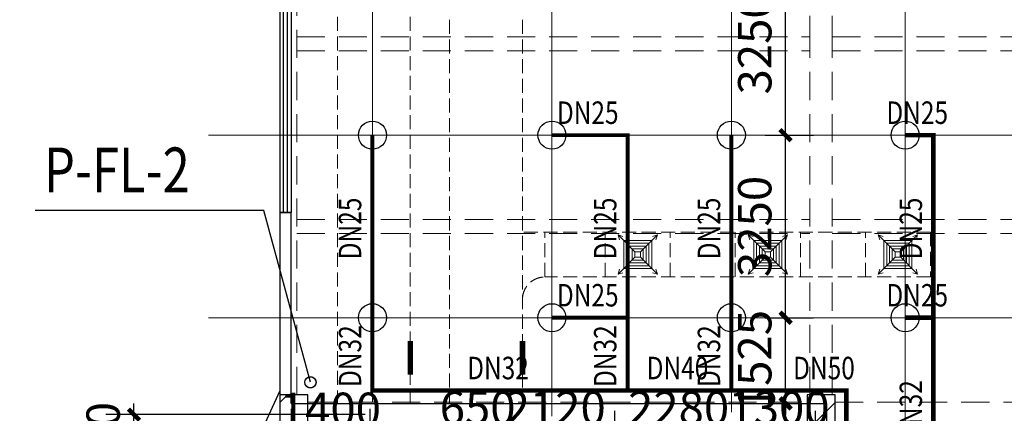
# Model space of a CAD drawing. Units: millimetres. Extents: x -1878335 to 6260493, y -284286 to 2107906.
# Drawn here: x 3131012 to 3148569, y 225094 to 232100 of the extents above; entities that cross this region are included whole.
import ezdxf

# ---------------------------------------------------------------- set-up
doc = ezdxf.new("R2010")
doc.units = ezdxf.units.MM
doc.header["$LTSCALE"] = 1000
for name, pattern in [('Chinese Restaurant$0$X-ME SHAFT SH$0$X-B2$0$CENTER', [2, 1.25, -0.25, 0.25, -0.25]), ('DASH', [0.35, 0.25, -0.1]), ('DASHED', [0.75, 0.5, -0.25])]:
    doc.linetypes.add(name, pattern=pattern)
for name, color, linetype, lineweight in [('BEAM_CONT', 4, 'Continuous', 25), ('BEAM_DASH', 144, 'DASHED', 25), ('COLU', 7, 'Continuous', 40), ('SA', 8, 'DASH', 5), ('图层4', 8, 'DASH', 5), ('风管分节', 8, 'DASH', 5)]:
    doc.layers.add(name, color=color, linetype=linetype, lineweight=lineweight)
for name, color, linetype in [('DIM_喷淋', 3, 'Continuous'), ('DIM_废水', 3, 'Continuous'), ('EQUIP_喷头', 7, 'Continuous'), ('PIPE-喷淋', 6, 'Continuous'), ('PIPE-废水', 31, 'DASH'), ('TEXT_喷淋', 7, 'Continuous'), ('VPIPE-废水', 31, 'Continuous'), ('WALL', 7, 'Continuous'), ('WINDOW', 4, 'Continuous'), ('屋面', 133, 'Continuous'), ('送风口', 3, 'Continuous')]:
    doc.layers.add(name, color=color, linetype=linetype)
doc.layers.add('喷淋定线', color=1, linetype='Continuous', lineweight=5, plot=False)
doc.styles.add('_TCH_DIM_T3', font='SIMPLEX', dxfattribs={"width": 0.705882, "bigfont": 'GBCBIG'})
doc.styles.add('_TWT_PIPEDN', font='SIMPLEX', dxfattribs={"width": 0.8, "height": 2.5, "bigfont": 'HZTXT'})
doc.styles.add('_TWT_SERIAL', font='SIMPLEX', dxfattribs={"width": 0.8, "height": 3.5, "bigfont": 'HZTXT'})
doc.dimstyles.new('_TWT_ARCH&&200', dxfattribs={"dimtxt": 595, "dimasz": 200, "dimexe": 500, "dimexo": 600, "dimgap": 252.5, "dimtad": 1, "dimdec": 0, "dimzin": 0, "dimdsep": 46, "dimtxsty": '_TCH_DIM_T3', "dimblk": 'ARCHTICK', "dimcen": 0.09, "dimclrt": 7, "dimazin": 2, "dimtfac": 1, "dimtdec": 0, "dimtix": 1, "dimtmove": 2, "dimatfit": 3, "dimfxl": 1, "dimtolj": 1, "dimtzin": 0, "dimarcsym": 0})

# ---------------------------------------------------------------- blocks, each defined once
blk = doc.blocks.new('$TwtSys$00000125')
blk.add_circle((0, 0, 0), 1)
blk = doc.blocks.new('_ArchTick')
at = {"color": 0, "linetype": 'ByBlock', "const_width": 0.4}
blk.add_lwpolyline([(-0.5, -0.5), (0.5, 0.5)], dxfattribs=at)
blk = doc.blocks.new('*D1528')
at = {"layer": 'Defpoints', "color": 0, "transparency": 16777216}
for p in [(3143703, 233295), (3144669, 233295), (3143703, 230045)]:
    blk.add_point(p, dxfattribs=at)
at = {"layer": 'DIM_喷淋', "color": 0, "lineweight": -2, "transparency": 16777216}
for p, q in [((3144303, 233295), (3145169, 233295)), ((3144669, 230045), (3144669, 233295)), ((3144303, 230045), (3145169, 230045))]:
    blk.add_line(p, q, dxfattribs=at)
at = {"layer": 'DIM_喷淋', "color": 0, "lineweight": -2, "transparency": 16777216, "xscale": 200, "yscale": 200, "zscale": 200}
for p, rotation in [((3144669, 233295), 90), ((3144669, 230045), 270)]:
    blk.add_blockref('_ArchTick', p, dxfattribs=dict(at, rotation=rotation))
at = {"layer": 'DIM_喷淋', "color": 7, "transparency": 16777216, "insert": (3144119, 231670), "char_height": 595, "attachment_point": 5, "rotation": 90, "style": '_TCH_DIM_T3'}
blk.add_mtext('\\A1;3250', dxfattribs=at)
blk = doc.blocks.new('*D1527')
at = {"layer": 'Defpoints', "color": 0, "transparency": 16777216}
for p in [(3143703, 230045), (3144669, 230045), (3143703, 226795)]:
    blk.add_point(p, dxfattribs=at)
at = {"layer": 'DIM_喷淋', "color": 0, "lineweight": -2, "transparency": 16777216}
for p, q in [((3144303, 230045), (3145169, 230045)), ((3144669, 226795), (3144669, 230045)), ((3144303, 226795), (3145169, 226795))]:
    blk.add_line(p, q, dxfattribs=at)
at = {"layer": 'DIM_喷淋', "color": 0, "lineweight": -2, "transparency": 16777216, "xscale": 200, "yscale": 200, "zscale": 200}
for p, rotation in [((3144669, 230045), 90), ((3144669, 226795), 270)]:
    blk.add_blockref('_ArchTick', p, dxfattribs=dict(at, rotation=rotation))
at = {"layer": 'DIM_喷淋', "color": 7, "transparency": 16777216, "insert": (3144119, 228420), "char_height": 595, "attachment_point": 5, "rotation": 90, "style": '_TCH_DIM_T3'}
blk.add_mtext('\\A1;3250', dxfattribs=at)
blk = doc.blocks.new('*D1526')
at = {"layer": 'Defpoints', "color": 0, "transparency": 16777216}
for p in [(3143703, 226795), (3144669, 226795), (3143703, 225270)]:
    blk.add_point(p, dxfattribs=at)
at = {"layer": 'DIM_喷淋', "color": 0, "lineweight": -2, "transparency": 16777216}
for p, q in [((3144669, 226795), (3144669, 226995)), ((3144303, 226795), (3145169, 226795)), ((3144669, 225270), (3144669, 226795)), ((3144303, 225270), (3145169, 225270)), ((3144669, 225270), (3144669, 225070))]:
    blk.add_line(p, q, dxfattribs=at)
at = {"layer": 'DIM_喷淋', "color": 0, "lineweight": -2, "transparency": 16777216, "xscale": 200, "yscale": 200, "zscale": 200}
for p, rotation in [((3144669, 226795), 270), ((3144669, 225270), 90)]:
    blk.add_blockref('_ArchTick', p, dxfattribs=dict(at, rotation=rotation))
at = {"layer": 'DIM_喷淋', "color": 7, "transparency": 16777216, "insert": (3144119, 226033), "char_height": 595, "attachment_point": 5, "rotation": 90, "style": '_TCH_DIM_T3'}
blk.add_mtext('\\A1;1525', dxfattribs=at)
blk = doc.blocks.new('*D272')
at = {"layer": 'Defpoints', "color": 0, "transparency": 16777216}
for p in [(3133050, 225070), (3137770, 225070), (3137770, 224171)]:
    blk.add_point(p, dxfattribs=at)
at = {"layer": 'DIM_废水', "color": 0, "lineweight": -2, "transparency": 16777216}
for p, q in [((3133050, 225070), (3133050, 225270)), ((3137170, 225070), (3132550, 225070)), ((3133050, 224171), (3133050, 225070)), ((3137170, 224171), (3132550, 224171)), ((3133050, 224171), (3133050, 223971))]:
    blk.add_line(p, q, dxfattribs=at)
at = {"layer": 'DIM_废水', "color": 0, "lineweight": -2, "transparency": 16777216, "xscale": 200, "yscale": 200, "zscale": 200}
for p, rotation in [((3133050, 225070), 270), ((3133050, 224171), 90)]:
    blk.add_blockref('_ArchTick', p, dxfattribs=dict(at, rotation=rotation))
at = {"layer": 'DIM_废水', "color": 7, "transparency": 16777216, "insert": (3132500, 224620), "char_height": 595, "attachment_point": 5, "rotation": 90, "style": '_TCH_DIM_T3'}
blk.add_mtext('\\A1;900', dxfattribs=at)
blk = doc.blocks.new('*D271')
at = {"layer": 'Defpoints', "color": 0, "transparency": 16777216}
for p in [(3135853, 225774), (3137253, 225774), (3137253, 224614)]:
    blk.add_point(p, dxfattribs=at)
at = {"layer": 'DIM_废水', "color": 0, "lineweight": -2, "transparency": 16777216}
for p, q in [((3135853, 225174), (3135853, 224114)), ((3137253, 225174), (3137253, 224114)), ((3135853, 224614), (3135653, 224614)), ((3135853, 224614), (3137253, 224614)), ((3137253, 224614), (3137453, 224614))]:
    blk.add_line(p, q, dxfattribs=at)
at = {"layer": 'DIM_废水', "color": 0, "lineweight": -2, "transparency": 16777216, "xscale": 200, "yscale": 200, "zscale": 200}
blk.add_blockref('_ArchTick', (3135853, 224614), dxfattribs=at)
at = {"layer": 'DIM_废水', "color": 0, "lineweight": -2, "transparency": 16777216, "xscale": 200, "yscale": 200, "zscale": 200, "rotation": 180}
blk.add_blockref('_ArchTick', (3137253, 224614), dxfattribs=at)
at = {"layer": 'DIM_废水', "color": 7, "transparency": 16777216, "insert": (3136553, 225164), "char_height": 595, "attachment_point": 5, "style": '_TCH_DIM_T3'}
blk.add_mtext('\\A1;1400', dxfattribs=at)
blk = doc.blocks.new('*D270')
at = {"layer": 'Defpoints', "color": 0, "transparency": 16777216}
for p in [(3145203, 224640), (3143902, 223394), (3145203, 223394)]:
    blk.add_point(p, dxfattribs=at)
at = {"layer": 'DIM_喷淋', "color": 0, "lineweight": -2, "transparency": 16777216}
for p, q in [((3143902, 223994), (3143902, 225140)), ((3145203, 223994), (3145203, 225140)), ((3143902, 224640), (3143702, 224640)), ((3143902, 224640), (3145203, 224640)), ((3145203, 224640), (3145403, 224640))]:
    blk.add_line(p, q, dxfattribs=at)
at = {"layer": 'DIM_喷淋', "color": 0, "lineweight": -2, "transparency": 16777216, "xscale": 200, "yscale": 200, "zscale": 200}
blk.add_blockref('_ArchTick', (3143902, 224640), dxfattribs=at)
at = {"layer": 'DIM_喷淋', "color": 0, "lineweight": -2, "transparency": 16777216, "xscale": 200, "yscale": 200, "zscale": 200, "rotation": 180}
blk.add_blockref('_ArchTick', (3145203, 224640), dxfattribs=at)
at = {"layer": 'DIM_喷淋', "color": 7, "transparency": 16777216, "insert": (3144553, 225190), "char_height": 595, "attachment_point": 5, "style": '_TCH_DIM_T3'}
blk.add_mtext('\\A1;1300', dxfattribs=at)
blk = doc.blocks.new('*D269')
at = {"layer": 'Defpoints', "color": 0, "transparency": 16777216}
for p in [(3143902, 224640), (3141622, 223394), (3143902, 223394)]:
    blk.add_point(p, dxfattribs=at)
at = {"layer": 'DIM_喷淋', "color": 0, "lineweight": -2, "transparency": 16777216}
for p, q in [((3141622, 223994), (3141622, 225140)), ((3143902, 223994), (3143902, 225140)), ((3141622, 224640), (3143902, 224640))]:
    blk.add_line(p, q, dxfattribs=at)
at = {"layer": 'DIM_喷淋', "color": 0, "lineweight": -2, "transparency": 16777216, "xscale": 200, "yscale": 200, "zscale": 200, "rotation": 180}
blk.add_blockref('_ArchTick', (3141622, 224640), dxfattribs=at)
at = {"layer": 'DIM_喷淋', "color": 0, "lineweight": -2, "transparency": 16777216, "xscale": 200, "yscale": 200, "zscale": 200}
blk.add_blockref('_ArchTick', (3143902, 224640), dxfattribs=at)
at = {"layer": 'DIM_喷淋', "color": 7, "transparency": 16777216, "insert": (3142762, 225190), "char_height": 595, "attachment_point": 5, "style": '_TCH_DIM_T3'}
blk.add_mtext('\\A1;2280', dxfattribs=at)
blk = doc.blocks.new('*D268')
at = {"layer": 'Defpoints', "color": 0, "transparency": 16777216}
for p in [(3141622, 224640), (3139503, 223394), (3141622, 223394)]:
    blk.add_point(p, dxfattribs=at)
at = {"layer": 'DIM_喷淋', "color": 0, "lineweight": -2, "transparency": 16777216}
for p, q in [((3139503, 223994), (3139503, 225140)), ((3141622, 223994), (3141622, 225140)), ((3139503, 224640), (3141622, 224640))]:
    blk.add_line(p, q, dxfattribs=at)
at = {"layer": 'DIM_喷淋', "color": 0, "lineweight": -2, "transparency": 16777216, "xscale": 200, "yscale": 200, "zscale": 200, "rotation": 180}
blk.add_blockref('_ArchTick', (3139503, 224640), dxfattribs=at)
at = {"layer": 'DIM_喷淋', "color": 0, "lineweight": -2, "transparency": 16777216, "xscale": 200, "yscale": 200, "zscale": 200}
blk.add_blockref('_ArchTick', (3141622, 224640), dxfattribs=at)
at = {"layer": 'DIM_喷淋', "color": 7, "transparency": 16777216, "insert": (3140562, 225190), "char_height": 595, "attachment_point": 5, "style": '_TCH_DIM_T3'}
blk.add_mtext('\\A1;2120', dxfattribs=at)
blk = doc.blocks.new('*D267')
at = {"layer": 'Defpoints', "color": 0, "transparency": 16777216}
for p in [(3139503, 224640), (3138853, 223394), (3139503, 223394)]:
    blk.add_point(p, dxfattribs=at)
at = {"layer": 'DIM_喷淋', "color": 0, "lineweight": -2, "transparency": 16777216}
for p, q in [((3138853, 223994), (3138853, 225140)), ((3139503, 223994), (3139503, 225140)), ((3138853, 224640), (3138653, 224640)), ((3138853, 224640), (3139503, 224640)), ((3139503, 224640), (3139703, 224640))]:
    blk.add_line(p, q, dxfattribs=at)
at = {"layer": 'DIM_喷淋', "color": 0, "lineweight": -2, "transparency": 16777216, "xscale": 200, "yscale": 200, "zscale": 200}
blk.add_blockref('_ArchTick', (3138853, 224640), dxfattribs=at)
at = {"layer": 'DIM_喷淋', "color": 0, "lineweight": -2, "transparency": 16777216, "xscale": 200, "yscale": 200, "zscale": 200, "rotation": 180}
blk.add_blockref('_ArchTick', (3139503, 224640), dxfattribs=at)
at = {"layer": 'DIM_喷淋', "color": 7, "transparency": 16777216, "insert": (3139178, 225190), "char_height": 595, "attachment_point": 5, "style": '_TCH_DIM_T3'}
blk.add_mtext('\\A1;650', dxfattribs=at)
blk = doc.blocks.new('jczclt0914')
at = {"layer": 'BEAM_CONT', "color": 8, "linetype": 'DASH', "lineweight": 5}
blk.add_line((3141685, -1986714), (3150335, -1986714), dxfattribs=at)
blk = doc.blocks.new('OUTLET')
at = {"layer": '送风口', "color": 8, "lineweight": 5}
for p, q in [((2002495, 1116946.5), (2002195, 1117246.5)), ((2002195, 1117246.5), (2002221.5, 1117159.5)), ((2002195, 1117246.5), (2002282, 1117220)), ((2002595, 1116946.5), (2002895, 1117246.5)), ((2002895, 1117246.5), (2002808, 1117220)), ((2002895, 1117246.5), (2002868.5, 1117159.5)), ((2002495, 1116846.5), (2002195, 1116546.5)), ((2002595, 1116846.5), (2002895, 1116546.5)), ((2002195, 1116546.5), (2002221.5, 1116633.5)), ((2002895, 1116546.5), (2002868.5, 1116633.5)), ((2002195, 1116546.5), (2002282, 1116573)), ((2002895, 1116546.5), (2002808, 1116573))]:
    blk.add_line(p, q, dxfattribs=at)
for points in [[(2002295, 1117146.5), (2002795, 1117146.5), (2002795, 1116646.5), (2002295, 1116646.5)], [(2002345, 1117096.5), (2002745, 1117096.5), (2002745, 1116696.5), (2002345, 1116696.5)], [(2002395, 1117046.5), (2002695, 1117046.5), (2002695, 1116746.5), (2002395, 1116746.5)], [(2002445, 1116996.5), (2002645, 1116996.5), (2002645, 1116796.5), (2002445, 1116796.5)], [(2002495, 1116946.5), (2002595, 1116946.5), (2002595, 1116846.5), (2002495, 1116846.5)]]:
    blk.add_lwpolyline(points, close=True, dxfattribs=at)
blk = doc.blocks.new('三楼送风管')
at = {"layer": 'SA', "color": 8}
for p, q in [((7425, 34280), (7425, 14450)), ((8725, 34280), (8725, 14450)), ((5425, 21280), (5425, 14450)), ((6725, 21280), (6725, 14450)), ((-1850, 17500), (-1850, 16700)), ((-1850, 17500), (5425, 17500)), ((5025, 16700), (5025, 17500)), ((-1850, 16700), (5025, 16700)), ((5425, 14450), (6725, 14450)), ((7425, 14450), (8725, 14450))]:
    blk.add_line(p, q, dxfattribs=at)
blk.add_arc((5025, 16300, 0), 400, 0, 90, dxfattribs=at)
at = {"layer": '风管分节', "color": 8}
for p, q in [((-690, 16700), (-690, 17500)), ((470, 16700), (470, 17500)), ((1630, 16700), (1630, 17500)), ((2790, 16700), (2790, 17500)), ((3950, 16700), (3950, 17500))]:
    blk.add_line(p, q, dxfattribs=at)
at = {"layer": '送风口', "color": 8, "rotation": 270}
for p in [(-1118166, 2019645), (-1115846, 2019645), (-1113526, 2019645)]:
    blk.add_blockref('OUTLET', p, dxfattribs=at)
blk = doc.blocks.new('3fsfg')
at = {"layer": 'SA', "color": 8, "linetype": 'DASH', "lineweight": 5, "const_width": 100}
for points in [[(3383492, 771718), (3383492, 771118)], [(3385492, 771718), (3385492, 771118)]]:
    blk.add_lwpolyline(points, dxfattribs=at)
at = {"layer": 'SA', "color": 8, "linetype": 'DASH', "lineweight": 5, "xscale": -1}
blk.add_blockref('三楼送风管', (3390917, 756159), dxfattribs=at)
blk = doc.blocks.new('3fAqdt240912')
at = {"layer": 'BEAM_CONT', "color": 8, "lineweight": 5}
blk.add_line((2585176, -2019240), (2585176, -2006740), dxfattribs=at)
at = {"layer": 'BEAM_DASH', "color": 8, "lineweight": 5}
for p, q in [((2585476, -2019240), (2585476, -2006740)), ((2594626, -2012990), (2594626, -2006740)), ((2595026, -2012990), (2595026, -2006740)), ((2585476, -2012865), (2594626, -2012865)), ((2595026, -2012865), (2603626, -2012865)), ((2594626, -2019240), (2594626, -2012990)), ((2595026, -2019240), (2595026, -2012990)), ((2585476, -2013115), (2594626, -2013115)), ((2595026, -2013115), (2603626, -2013115)), ((2585476, -2016115), (2594626, -2016115)), ((2595026, -2016115), (2603626, -2016115)), ((2585476, -2016365), (2594626, -2016365)), ((2595026, -2016365), (2603626, -2016365)), ((2585676, -2019365), (2594576, -2019365)), ((2595076, -2019365), (2603576, -2019365))]:
    blk.add_line(p, q, dxfattribs=at)
blk = doc.blocks.new('$WINLIB2D$00000001')
at = {"color": 0}
for points in [[(-0.5, 0.5), (-0.5, -0.5)], [(-0.5, 0.5), (0.5, 0.5)], [(0.5, -0.5), (0.5, 0.5)], [(0.5, 0.1667), (-0.5, 0.1667)], [(0.5, -0.1667), (-0.5, -0.1667)], [(-0.5, -0.5), (0.5, -0.5)]]:
    blk.add_lwpolyline(points, dxfattribs=at)
blk = doc.blocks.new('3fdt1023')
at = {"color": 8, "linetype": 'Chinese Restaurant$0$X-ME SHAFT SH$0$X-B2$0$CENTER'}
blk.add_line((4987277.5, 807824.5), (4972886.9, 776635.3), dxfattribs=at)
at = {"ltscale": 2}
for p, q in [((4987277.6, 807614.2), (4987413, 807749.6)), ((4987407.2, 807708.2), (4987407.2, 807708.2)), ((4996677.7, 807638.5), (4996677.7, 807638.5)), ((4996812.5, 807249.6), (4997177.6, 807614.7)), ((4987513.7, 807440.5), (4987513.7, 807440.5))]:
    blk.add_line(p, q, dxfattribs=at)
at = {"layer": 'COLU', "color": 6, "lineweight": -3}
for points in [[(4987777.6, 807249.6), (4987777.6, 807749.6), (4987277.6, 807749.6), (4987277.6, 807249.6)], [(4997177.6, 807249.6), (4997177.6, 807749.6), (4996677.6, 807749.6), (4996677.6, 807249.6)]]:
    blk.add_lwpolyline(points, close=True, dxfattribs=at)
at = {"layer": 'WALL', "linetype": 'ByBlock'}
for p, q in [((4987477.5, 810999.6), (4987277.5, 810999.6)), ((4987277.5, 810999.6), (4987277.5, 807499.6)), ((4987477.5, 807599.6), (4987477.5, 810999.6)), ((4987277.5, 807499.6), (4987277.5, 806849.6)), ((4987477.5, 807599.6), (4990377.5, 807599.6)), ((4990377.5, 807599.6), (4997027.5, 807599.6)), ((4997027.5, 807249.5), (4997027.5, 807599.6))]:
    blk.add_line(p, q, dxfattribs=at)
at = {"layer": 'WINDOW', "linetype": 'ByBlock', "xscale": 6000, "yscale": 200, "zscale": 6000, "rotation": 270}
blk.add_blockref('$WINLIB2D$00000001', (4987377.5, 813999.6), dxfattribs=at)
blk = doc.blocks.new('*U2051')
at = {"layer": 'PIPE-喷淋'}
for points in [[(3141852.4, 230045.2), (3141887.4, 230045.2), (3141887.4, 230080.2)], [(3141852.4, 230045.2), (3141852.4, 230080.2), (3141887.4, 230080.2)], [(3147302.7, 230045.2), (3147342.7, 230045.2), (3147342.7, 230085.2)], [(3147302.7, 230045.2), (3147302.7, 230085.2), (3147342.7, 230085.2)], [(3137302.7, 225499.6), (3137302.7, 225459.6), (3137267.7, 225459.6)], [(3137302.7, 225499.6), (3137267.7, 225499.6), (3137267.7, 225459.6)], [(3145751.2, 225499.6), (3145791.2, 225499.6), (3145791.2, 225539.6)], [(3145751.2, 225499.6), (3145751.2, 225539.6), (3145791.2, 225539.6)]]:
    blk.add_hatch(color=256, dxfattribs=at).paths.add_polyline_path(points)
at = {"layer": 'DIM_废水'}
for p, q in [((3135366.3, 228705.2, 4000), (3131285.5, 228705.2, 4000)), ((3136196.3, 225645.2, 9500), (3135366.3, 228705.2, 4000))]:
    blk.add_line(p, q, dxfattribs=at)
at = {"layer": 'PIPE-喷淋', "const_width": 70}
for points in [[(3137302.7, 230045.2), (3137302.7, 226795.2)], [(3141852.4, 230045.2), (3140502.7, 230045.2)], [(3141852.4, 226795.2), (3141852.4, 230045.2)], [(3143702.7, 230045.2), (3143702.7, 226795.2)], [(3137302.7, 226795.2), (3137302.7, 225499.6)], [(3140502.7, 226795.2), (3141852.4, 226795.2)], [(3141852.4, 225499.6), (3141852.4, 226795.2)], [(3143702.7, 226795.2), (3143702.7, 225499.6)]]:
    blk.add_lwpolyline(points, dxfattribs=at)
at = {"layer": 'PIPE-喷淋', "ltscale": 2, "const_width": 80}
for points in [[(3146802.7, 230045.2), (3147302.7, 230045.2)], [(3147302.7, 230045.2), (3147302.7, 226795.2)], [(3146802.7, 226795.2), (3147302.7, 226795.2)], [(3147302.7, 226795.2), (3147302.7, 223545.2)], [(3137302.7, 225499.6), (3141852.4, 225499.6)], [(3141852.4, 225499.6), (3143702.7, 225499.6)], [(3143702.7, 225499.6), (3145751.2, 225499.6)], [(3145751.2, 225499.6), (3145751.2, 219159)]]:
    blk.add_lwpolyline(points, dxfattribs=at)
at = {"layer": 'PIPE-废水'}
blk.add_circle((3136196.3, 225645.2), 100, dxfattribs=at)
at = {"layer": 'VPIPE-废水'}
blk.add_circle((3136196.3, 225645.2), 100, dxfattribs=at)
at = {"layer": '喷淋定线', "ltscale": 2}
for p, q in [((3146802.7, 199255), (3146802.7, 264605.4)), ((3143702.7, 225113.6), (3143702.7, 258970.2)), ((3137302.7, 225295.2), (3137302.7, 250776)), ((3140502.7, 225045.2), (3140502.7, 250805.1)), ((3225552.7, 230045.2), (3134377.9, 230045.2)), ((3225552.7, 226795.2), (3134377.9, 226795.2))]:
    blk.add_line(p, q, dxfattribs=at)
at = {"layer": 'EQUIP_喷头', "xscale": 250, "yscale": 250, "zscale": 250}
for p, rotation in [((3137302.7, 230045.2), 269.9999999999918), ((3140502.7, 230045.2), 269.9999999999918), ((3143702.7, 230045.2), 270), ((3146802.7, 230045.2), 270), ((3137302.7, 226795.2), 270.0000000000082), ((3140502.7, 226795.2), 270), ((3143702.7, 226795.2), 270), ((3146802.7, 226795.2), 270)]:
    blk.add_blockref('$TwtSys$00000125', p, dxfattribs=dict(at, rotation=rotation))
at = {"layer": '喷淋定线', "ltscale": 2}
blk.add_blockref('jczclt0914', (-5382.2, 2211984.6), dxfattribs=at)
at = {"layer": '图层4', "ltscale": 2}
for name, p in [('3fAqdt240912', (550476.7, 2244659.8)), ('3fsfg', (-245514.2, -545338.6))]:
    blk.add_blockref(name, p, dxfattribs=at)
at = {"layer": '屋面', "color": 1}
blk.add_blockref('3fdt1023', (-1851624.8, -582329.4), dxfattribs=at)
at = {"layer": 'DIM_废水', "color": 7, "style": '_TWT_SERIAL', "width": 0.8}
blk.add_text('P-FL-2', height=800, dxfattribs=at).set_placement((3131445.5, 229025.2, 4000))
at = {"layer": 'TEXT_喷淋', "style": '_TWT_PIPEDN', "width": 0.8}
for s, p in [('DN25', (3140590.9, 230245.2)), ('DN25', (3140590.9, 226995.2)), ('DN32', (3138990.9, 225699.6)), ('DN40', (3142190.9, 225699.6)), ('DN50', (3144803.3, 225699.6))]:
    blk.add_text(s, height=400, dxfattribs=at).set_placement(p)
for s, rotation, p in [('DN25', 360, (3146466.1, 230245.2)), ('DN25', 90, (3137102.7, 227833.5)), ('DN25', 90, (3141652.4, 227833.5)), ('DN25', 90, (3143502.7, 227833.5)), ('DN25', 90, (3147102.7, 227833.5)), ('DN25', 360, (3146466.1, 226995.2)), ('DN32', 90, (3137102.7, 225560.7)), ('DN32', 90, (3141652.4, 225560.7)), ('DN32', 90, (3143502.7, 225560.7)), ('DN32', 90, (3147102.7, 224583.5))]:
    blk.add_text(s, height=400, rotation=rotation, dxfattribs=at).set_placement(p)
at = {"layer": 'DIM_喷淋'}
for p1, p2, distance, picture, middle in [((3143702.7, 230045.2), (3143702.7, 233295.2), -966.1, '*D1528', (3144118.8, 231670.2)), ((3143702.7, 226795.2), (3143702.7, 230045.2), -966.1, '*D1527', (3144118.8, 228420.2)), ((3143702.7, 225270.2), (3143702.7, 226795.2), -966.1, '*D1526', (3144118.8, 226032.7)), ((3138852.8, 223394.4), (3139502.8, 223394.4), 1245.5, '*D267', (3139177.8, 225189.9)), ((3141622.2, 223394.4), (3143902.3, 223394.4), 1245.5, '*D269', (3142762.2, 225189.9)), ((3143902.2927, 223394.3924), (3145202.7594, 223394.3924), 1245.5033, '*D270', (3144552.5261, 225189.8958))]:
    dim = blk.add_aligned_dim(p1=p1, p2=p2, distance=distance, dimstyle='_TWT_ARCH&&200', dxfattribs=at)
    dim.commit()
    dim.dimension.update_dxf_attribs({"geometry": picture, "text_midpoint": middle})
dim = blk.add_aligned_dim(p1=(3139502.8, 223394.4), p2=(3141622.2, 223394.4), distance=1245.5, text='2120', dimstyle='_TWT_ARCH&&200', dxfattribs=at)
dim.commit()
dim.dimension.update_dxf_attribs({"geometry": '*D268', "text_midpoint": (3140562.5, 225189.9)})
at = {"layer": 'DIM_废水'}
dim = blk.add_aligned_dim(p1=(3135852.8, 225774.4), p2=(3137252.7, 225774.4), distance=-1160, dimstyle='_TWT_ARCH&&200', dxfattribs=at)
dim.commit()
dim.dimension.update_dxf_attribs({"geometry": '*D271', "text_midpoint": (3136552.8, 225164.4)})
dim = blk.add_aligned_dim(p1=(3137770, 224170.7), p2=(3137770, 225070.2), distance=4720, text='900', dimstyle='_TWT_ARCH&&200', dxfattribs=at)
dim.commit()
dim.dimension.update_dxf_attribs({"geometry": '*D272', "text_midpoint": (3132500, 224620.4)})

msp = doc.modelspace()

# ---------------------------------------------------------------- block references
msp.add_blockref('*U2051', (0, 0))

doc.saveas('drawing.dxf')
